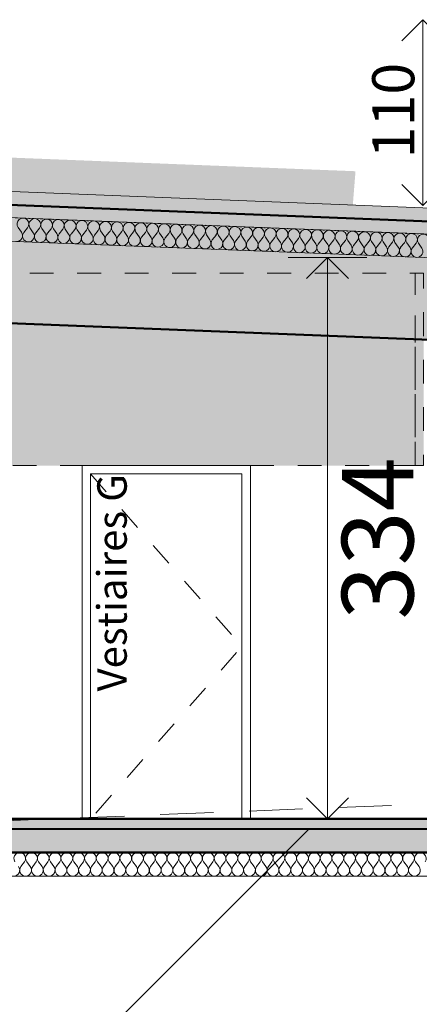
# Model space of a CAD drawing. Units: millimetres. Extents: x 3173447 to 3403780, y -314971 to 11240.
# Drawn here: x 3269377 to 3271751, y -51243 to -45391 of the extents above; entities that cross this region are included whole.
import ezdxf

# ---------------------------------------------------------------- set-up
doc = ezdxf.new("R2010")
doc.units = ezdxf.units.MM
doc.header["$MEASUREMENT"] = 0
doc.linetypes.add('Trait discontinu', pattern=[529.166651, 317.499995, -211.666656])
doc.linetypes.add('Traits', pattern=[282.222223, 141.111112, -141.111112])
doc.layers.add('00 COTATIONS.CBA', color=7, linetype='Continuous')
for name, color, linetype, lineweight in [('00 COTATIONS.CBA_Stylo_No__18', 1, 'Continuous', 5), ('00 COTATIONS.CBA_Stylo_No__9', 7, 'Continuous', 5), ('00 HACHURES.CBA_Stylo_No__10', 7, 'Continuous', 50), ('00 HACHURES.CBA_Stylo_No__9', 7, 'Continuous', 5), ('00 MURS.CBA_Stylo_No__10', 7, 'Continuous', 50), ('00 MURS.CBA_Stylo_No__255', 255, 'Continuous', 5), ('00 MURS.CBA_Stylo_No__4', 7, 'Continuous', 5), ('00 MURS.CBA_Stylo_No__8', 7, 'Continuous', 5), ('00 MURS.CBA_Stylo_No__9', 7, 'Continuous', 5), ('00 TOITURES.CBA_Stylo_No__1', 7, 'Continuous', 18), ('00 TRAITS.CBA_Stylo_No__15', 1, 'Continuous', 18), ('00 TRAITS.CBA_Stylo_No__9', 7, 'Continuous', 5), ('0_Stylo_No__9', 7, 'Continuous', 5)]:
    doc.layers.add(name, color=color, linetype=linetype, lineweight=lineweight)
for name, color, linetype, lineweight, true_color in [('00 HACHURES.CBA_Stylo_No__252', 7, 'Continuous', 5, 0x929292), ('00 MURS.CBA_Stylo_No__211', 7, 'Continuous', 18, 0x0e8744), ('00 MURS.CBA_Stylo_No__252', 7, 'Continuous', 5, 0x929292), ('00 MURS.CBA_Stylo_No__254', 7, 'Continuous', 5, 0xdadada), ('00 TOITURES.CBA_Stylo_No__253', 7, 'Continuous', 5, 0xb6b6b6)]:
    doc.layers.add(name, color=color, linetype=linetype, lineweight=lineweight, true_color=true_color)
doc.styles.add('STYLE_GENERE_1', font='txt')
doc.dimstyles.new('STYLE_GENERE__1', dxfattribs={"dimtxt": 425, "dimasz": 237.5, "dimexe": 0.18, "dimexo": 0.0625, "dimgap": 0.09, "dimtad": 3, "dimdec": 0, "dimlfac": 0.1, "dimzin": 0, "dimdsep": 46, "dimtxsty": 'STYLE_GENERE_1', "dimblk": 'ARROWHEAD_8', "dimblk1": 'ARROWHEAD_8', "dimblk2": 'ARROWHEAD_8', "dimcen": 0.09, "dimse1": 1, "dimse2": 1, "dimclrd": 7, "dimclre": 7, "dimclrt": 7, "dimazin": 0, "dimtfac": 1, "dimtdec": 4, "dimtmove": 0, "dimatfit": 3, "dimfxl": 0, "dimtolj": 1, "dimtzin": 0, "dimarcsym": 0})
doc.dimstyles.new('STYLE_GENERE__2', dxfattribs={"dimtxt": 250, "dimasz": 237.5, "dimexe": 0.18, "dimexo": 0.0625, "dimgap": 0.09, "dimtad": 1, "dimdec": 0, "dimlfac": 0.1, "dimzin": 0, "dimdsep": 46, "dimtxsty": 'STYLE_GENERE_1', "dimblk": 'ARROWHEAD_8', "dimblk1": 'ARROWHEAD_8', "dimblk2": 'ARROWHEAD_8', "dimcen": 0.09, "dimse1": 1, "dimse2": 1, "dimclrd": 7, "dimclre": 7, "dimclrt": 1, "dimazin": 0, "dimtfac": 1, "dimtdec": 4, "dimtmove": 0, "dimatfit": 3, "dimfxl": 0, "dimtolj": 1, "dimtzin": 0, "dimarcsym": 0})

# ---------------------------------------------------------------- blocks, each defined once
blk = doc.blocks.new('*D47', base_point=(3252504.7, 0))
at = {"layer": '00 COTATIONS.CBA_Stylo_No__9', "color": 7, "linetype": 'Continuous', "lineweight": 5}
for p, q in [((3271439.9, -46805.1), (3270971.2, -46805.1)), ((3271205.5, -46805.1), (3271080.5, -46930.1)), ((3271205.5, -50141), (3271205.5, -46805.1)), ((3271205.5, -46805.1), (3271330.5, -46930.1)), ((3271205.5, -50141), (3271080.5, -50016)), ((3271205.5, -50141), (3271330.5, -50016)), ((3271439.9, -50141), (3270971.2, -50141))]:
    blk.add_line(p, q, dxfattribs=at)
at = {"layer": '00 COTATIONS.CBA_Stylo_No__9', "color": 7, "lineweight": 5, "insert": (3271715.5, -48956.8), "char_height": 425, "attachment_point": 7, "rotation": 90, "style": 'STYLE_GENERE_1'}
blk.add_mtext('\\A1;{\\pql;\\fArial|b0|i0|c0|p38;334}', dxfattribs=at)
blk = doc.blocks.new('ARROWHEAD_8')
at = {"color": 0, "linetype": 'Continuous', "lineweight": 0}
blk.add_line((0, 0), (-1, 0), dxfattribs=at)
at = {"color": 0, "linetype": 'Continuous', "lineweight": 0, "flags": 128}
blk.add_lwpolyline([(-0.525, 0.525), (0, 0), (-0.525, -0.525)], dxfattribs=at)
blk = doc.blocks.new('*D52', base_point=(3252504.7, 0))
at = {"layer": '00 COTATIONS.CBA_Stylo_No__9', "color": 7, "linetype": 'Continuous', "lineweight": 5}
for p, q in [((3271770.9, -45391), (3271645.9, -45516)), ((3271770.9, -46495.2), (3271770.9, -45391)), ((3271770.9, -45391), (3271895.9, -45516)), ((3271770.9, -46495.2), (3271645.9, -46370.2)), ((3271770.9, -46495.2), (3271895.9, -46370.2))]:
    blk.add_line(p, q, dxfattribs=at)
at = {"layer": '00 COTATIONS.CBA_Stylo_No__18', "color": 1, "lineweight": 5, "insert": (3271720.9, -46215.1), "char_height": 250, "attachment_point": 7, "rotation": 90, "style": 'STYLE_GENERE_1'}
blk.add_mtext('\\A1;{\\pql;\\fArial|b0|i0|c0|p38;110}', dxfattribs=at)
blk = doc.blocks.new('*X60', base_point=(3252504.7, 0))
at = {"layer": '00 MURS.CBA_Stylo_No__4', "color": 7, "linetype": 'Continuous', "lineweight": 5}
for p, q in [((3269404.8, -50397), (3269383.8, -50425)), ((3269418.8, -50397), (3269439.8, -50425)), ((3269474.8, -50397), (3269453.8, -50425)), ((3269488.8, -50397), (3269509.8, -50425)), ((3269544.8, -50397), (3269523.8, -50425)), ((3269558.8, -50397), (3269579.8, -50425)), ((3269614.8, -50397), (3269593.8, -50425)), ((3269628.8, -50397), (3269649.8, -50425)), ((3269684.8, -50397), (3269663.8, -50425)), ((3269698.8, -50397), (3269719.8, -50425)), ((3269754.8, -50397), (3269733.8, -50425)), ((3269768.8, -50397), (3269789.8, -50425)), ((3269824.8, -50397), (3269803.8, -50425)), ((3269838.8, -50397), (3269859.8, -50425)), ((3269894.8, -50397), (3269873.8, -50425)), ((3269908.8, -50397), (3269929.8, -50425)), ((3269964.8, -50397), (3269943.8, -50425)), ((3269978.8, -50397), (3269999.8, -50425)), ((3270034.8, -50397), (3270013.8, -50425)), ((3270048.8, -50397), (3270069.8, -50425)), ((3270104.8, -50397), (3270083.8, -50425)), ((3270118.8, -50397), (3270139.8, -50425)), ((3270174.8, -50397), (3270153.8, -50425)), ((3270188.8, -50397), (3270209.8, -50425)), ((3270244.8, -50397), (3270223.8, -50425)), ((3270258.8, -50397), (3270279.8, -50425)), ((3270314.8, -50397), (3270293.8, -50425)), ((3270328.8, -50397), (3270349.8, -50425)), ((3270384.8, -50397), (3270363.8, -50425)), ((3270398.8, -50397), (3270419.8, -50425)), ((3270454.8, -50397), (3270433.8, -50425)), ((3270468.8, -50397), (3270489.8, -50425)), ((3270524.8, -50397), (3270503.8, -50425)), ((3270538.8, -50397), (3270559.8, -50425)), ((3270594.8, -50397), (3270573.8, -50425)), ((3270608.8, -50397), (3270629.8, -50425)), ((3270664.8, -50397), (3270643.8, -50425)), ((3270678.8, -50397), (3270699.8, -50425)), ((3270734.8, -50397), (3270713.8, -50425)), ((3270748.8, -50397), (3270769.8, -50425)), ((3270804.8, -50397), (3270783.8, -50425)), ((3270818.8, -50397), (3270839.8, -50425)), ((3270874.8, -50397), (3270853.8, -50425)), ((3270888.8, -50397), (3270909.8, -50425)), ((3270944.8, -50397), (3270923.8, -50425)), ((3270958.8, -50397), (3270979.8, -50425)), ((3271014.8, -50397), (3270993.8, -50425)), ((3271028.8, -50397), (3271049.8, -50425)), ((3271084.8, -50397), (3271063.8, -50425)), ((3271098.8, -50397), (3271119.8, -50425)), ((3271154.8, -50397), (3271133.8, -50425)), ((3271168.8, -50397), (3271189.8, -50425)), ((3271224.8, -50397), (3271203.8, -50425)), ((3271238.8, -50397), (3271259.8, -50425)), ((3271294.8, -50397), (3271273.8, -50425)), ((3271308.8, -50397), (3271329.8, -50425)), ((3271364.8, -50397), (3271343.8, -50425)), ((3271378.8, -50397), (3271399.8, -50425)), ((3271434.8, -50397), (3271413.8, -50425)), ((3271448.8, -50397), (3271469.8, -50425)), ((3271504.8, -50397), (3271483.8, -50425)), ((3271518.8, -50397), (3271539.8, -50425)), ((3271574.8, -50397), (3271553.8, -50425)), ((3271588.8, -50397), (3271609.8, -50425)), ((3271644.8, -50397), (3271623.8, -50425)), ((3271658.8, -50397), (3271679.8, -50425)), ((3271714.8, -50397), (3271693.8, -50425)), ((3271728.8, -50397), (3271749.8, -50425))]:
    blk.add_line(p, q, dxfattribs=at)
for centre, start, end in [((3269376.8, -50376), 323.1301, 216.8699), ((3269446.8, -50376), 323.1301, 216.8699), ((3269516.8, -50376), 323.1301, 216.8699), ((3269586.8, -50376), 323.1301, 216.8699), ((3269656.8, -50376), 323.1301, 216.8699), ((3269726.8, -50376), 323.1301, 216.8699), ((3269796.8, -50376), 323.1301, 216.8699), ((3269866.8, -50376), 323.1301, 216.8699), ((3269936.8, -50376), 323.1301, 216.8699), ((3270006.8, -50376), 323.1301, 216.8699), ((3270076.8, -50376), 323.1301, 216.8699), ((3270146.8, -50376), 323.1301, 216.8699), ((3270216.8, -50376), 323.1301, 216.8699), ((3270286.8, -50376), 323.1301, 216.8699), ((3270356.8, -50376), 323.1301, 216.8699), ((3270426.8, -50376), 323.1301, 216.8699), ((3270496.8, -50376), 323.1301, 216.8699), ((3270566.8, -50376), 323.1301, 216.8699), ((3270636.8, -50376), 323.1301, 216.8699), ((3270706.8, -50376), 323.1301, 216.8699), ((3270776.8, -50376), 323.1301, 216.8699), ((3270846.8, -50376), 323.1301, 216.8699), ((3270916.8, -50376), 323.1301, 216.8699), ((3270986.8, -50376), 323.1301, 216.8699), ((3271056.8, -50376), 323.1301, 216.8699), ((3271126.8, -50376), 323.1301, 216.8699), ((3271196.8, -50376), 323.1301, 216.8699), ((3271266.8, -50376), 323.1301, 216.8699), ((3271336.8, -50376), 323.1301, 216.8699), ((3271406.8, -50376), 323.1301, 216.8699), ((3271476.8, -50376), 323.1301, 216.8699), ((3271546.8, -50376), 323.1301, 216.8699), ((3271616.8, -50376), 323.1301, 216.8699), ((3271686.8, -50376), 323.1301, 216.8699), ((3271756.8, -50376), 323.1301, 216.8699), ((3269341.8, -50446), 270, 36.8699), ((3269411.8, -50446), 143.1301, 270), ((3269411.8, -50446), 270, 36.8699), ((3269481.8, -50446), 143.1301, 270), ((3269481.8, -50446), 270, 36.8699), ((3269551.8, -50446), 143.1301, 270), ((3269551.8, -50446), 270, 36.8699), ((3269621.8, -50446), 143.1301, 270), ((3269621.8, -50446), 270, 36.8699), ((3269691.8, -50446), 143.1301, 270), ((3269691.8, -50446), 270, 36.8699), ((3269761.8, -50446), 143.1301, 270), ((3269761.8, -50446), 270, 36.8699), ((3269831.8, -50446), 143.1301, 270), ((3269831.8, -50446), 270, 36.8699), ((3269901.8, -50446), 143.1301, 270), ((3269901.8, -50446), 270, 36.8699), ((3269971.8, -50446), 143.1301, 270), ((3269971.8, -50446), 270, 36.8699), ((3270041.8, -50446), 143.1301, 270), ((3270041.8, -50446), 270, 36.8699), ((3270111.8, -50446), 143.1301, 270), ((3270111.8, -50446), 270, 36.8699), ((3270181.8, -50446), 143.1301, 270), ((3270181.8, -50446), 270, 36.8699), ((3270251.8, -50446), 143.1301, 270), ((3270251.8, -50446), 270, 36.8699), ((3270321.8, -50446), 143.1301, 270), ((3270321.8, -50446), 270, 36.8699), ((3270391.8, -50446), 143.1301, 270), ((3270391.8, -50446), 270, 36.8699), ((3270461.8, -50446), 143.1301, 270), ((3270461.8, -50446), 270, 36.8699), ((3270531.8, -50446), 143.1301, 270), ((3270531.8, -50446), 270, 36.8699), ((3270601.8, -50446), 143.1301, 270), ((3270601.8, -50446), 270, 36.8699), ((3270671.8, -50446), 143.1301, 270), ((3270671.8, -50446), 270, 36.8699), ((3270741.8, -50446), 143.1301, 270), ((3270741.8, -50446), 270, 36.8699), ((3270811.8, -50446), 143.1301, 270), ((3270811.8, -50446), 270, 36.8699), ((3270881.8, -50446), 143.1301, 270), ((3270881.8, -50446), 270, 36.8699), ((3270951.8, -50446), 143.1301, 270), ((3270951.8, -50446), 270, 36.8699), ((3271021.8, -50446), 143.1301, 270), ((3271021.8, -50446), 270, 36.8699), ((3271091.8, -50446), 143.1301, 270), ((3271091.8, -50446), 270, 36.8699), ((3271161.8, -50446), 143.1301, 270), ((3271161.8, -50446), 270, 36.8699), ((3271231.8, -50446), 143.1301, 270), ((3271231.8, -50446), 270, 36.8699), ((3271301.8, -50446), 143.1301, 270), ((3271301.8, -50446), 270, 36.8699), ((3271371.8, -50446), 143.1301, 270), ((3271371.8, -50446), 270, 36.8699), ((3271441.8, -50446), 143.1301, 270), ((3271441.8, -50446), 270, 36.8699), ((3271511.8, -50446), 143.1301, 270), ((3271511.8, -50446), 270, 36.8699), ((3271581.8, -50446), 143.1301, 270), ((3271581.8, -50446), 270, 36.8699), ((3271651.8, -50446), 143.1301, 270), ((3271651.8, -50446), 270, 36.8699), ((3271721.8, -50446), 143.1301, 270), ((3271721.8, -50446), 270, 36.8699)]:
    blk.add_arc(centre, 35, start, end, dxfattribs=at)
blk = doc.blocks.new('Hachure_4', base_point=(3252504.7, 8500))
at = {"layer": '00 MURS.CBA_Stylo_No__9', "color": 7, "linetype": 'Continuous', "lineweight": 5}
for p, q in [((3271915.6, -50341), (3256736.5, -50341)), ((3256736.5, -50481), (3271915.6, -50481))]:
    blk.add_line(p, q, dxfattribs=at)
at = {"layer": '00 MURS.CBA_Stylo_No__4', "color": 7, "linetype": 'Continuous', "lineweight": 5}
blk.add_blockref('*X60', (3252504.7, 0), dxfattribs=at)
blk = doc.blocks.new('*X62', base_point=(3252504.7, 0))
at = {"layer": '00 MURS.CBA_Stylo_No__4', "color": 7, "linetype": 'Continuous', "lineweight": 5}
for p, q in [((3269367.8, -46625.6), (3269387.7, -46654.4)), ((3269423.8, -46627.8), (3269401.7, -46654.9)), ((3269437.8, -46628.4), (3269457.6, -46657.2)), ((3269493.7, -46630.6), (3269471.6, -46657.7)), ((3269507.7, -46631.1), (3269527.6, -46659.9)), ((3269563.7, -46633.3), (3269541.6, -46660.5)), ((3269577.7, -46633.9), (3269597.5, -46662.7)), ((3269633.6, -46636.1), (3269611.5, -46663.3)), ((3269647.6, -46636.7), (3269667.5, -46665.5)), ((3269703.6, -46638.9), (3269681.5, -46666)), ((3269717.5, -46639.4), (3269737.4, -46668.3)), ((3269773.5, -46641.7), (3269751.4, -46668.8)), ((3269787.5, -46642.2), (3269807.4, -46671)), ((3269843.4, -46644.4), (3269821.4, -46671.6)), ((3269857.4, -46645), (3269877.3, -46673.8)), ((3269913.4, -46647.2), (3269891.3, -46674.4)), ((3269927.4, -46647.8), (3269947.3, -46676.6)), ((3269983.3, -46650), (3269961.2, -46677.1)), ((3269997.3, -46650.5), (3270017.2, -46679.3)), ((3270053.3, -46652.8), (3270031.2, -46679.9)), ((3270067.3, -46653.3), (3270087.1, -46682.1)), ((3270123.2, -46655.5), (3270101.1, -46682.7)), ((3270137.2, -46656.1), (3270157.1, -46684.9)), ((3270193.2, -46658.3), (3270171.1, -46685.4)), ((3270207.2, -46658.9), (3270227, -46687.7)), ((3270263.1, -46661.1), (3270241, -46688.2)), ((3270277.1, -46661.6), (3270297, -46690.4)), ((3270333.1, -46663.8), (3270311, -46691)), ((3270347, -46664.4), (3270366.9, -46693.2)), ((3270403, -46666.6), (3270380.9, -46693.8)), ((3270417, -46667.2), (3270436.9, -46696)), ((3270472.9, -46669.4), (3270450.9, -46696.5)), ((3270486.9, -46669.9), (3270506.8, -46698.8)), ((3270542.9, -46672.2), (3270520.8, -46699.3)), ((3270556.9, -46672.7), (3270576.8, -46701.5)), ((3270612.8, -46674.9), (3270590.7, -46702.1)), ((3270626.8, -46675.5), (3270646.7, -46704.3)), ((3270682.8, -46677.7), (3270660.7, -46704.8)), ((3270696.8, -46678.3), (3270716.6, -46707.1)), ((3270752.7, -46680.5), (3270730.6, -46707.6)), ((3270766.7, -46681), (3270786.6, -46709.8)), ((3270822.7, -46683.2), (3270800.6, -46710.4)), ((3270836.7, -46683.8), (3270856.5, -46712.6)), ((3270892.6, -46686), (3270870.5, -46713.2)), ((3270906.6, -46686.6), (3270926.5, -46715.4)), ((3270962.6, -46688.8), (3270940.5, -46715.9)), ((3270976.6, -46689.3), (3270996.4, -46718.2)), ((3271032.5, -46691.6), (3271010.4, -46718.7)), ((3271046.5, -46692.1), (3271066.4, -46720.9)), ((3271102.5, -46694.3), (3271080.4, -46721.5)), ((3271116.4, -46694.9), (3271136.3, -46723.7)), ((3271172.4, -46697.1), (3271150.3, -46724.3)), ((3271186.4, -46697.7), (3271206.3, -46726.5)), ((3271242.3, -46699.9), (3271220.3, -46727)), ((3271256.3, -46700.4), (3271276.2, -46729.2)), ((3271312.3, -46702.7), (3271290.2, -46729.8)), ((3271326.3, -46703.2), (3271346.2, -46732)), ((3271382.2, -46705.4), (3271360.1, -46732.6)), ((3271396.2, -46706), (3271416.1, -46734.8)), ((3271452.2, -46708.2), (3271430.1, -46735.3)), ((3271466.2, -46708.8), (3271486, -46737.6)), ((3271522.1, -46711), (3271500, -46738.1)), ((3271536.1, -46711.5), (3271556, -46740.3)), ((3271592.1, -46713.7), (3271570, -46740.9)), ((3271606.1, -46714.3), (3271625.9, -46743.1)), ((3271662, -46716.5), (3271639.9, -46743.7)), ((3271676, -46717.1), (3271695.9, -46745.9)), ((3271732, -46719.3), (3271709.9, -46746.4)), ((3271746, -46719.8), (3271765.8, -46748.7))]:
    blk.add_line(p, q, dxfattribs=at)
for centre, start, end in [((3269396.6, -46605.7), 320.86037, 214.60017), ((3269434.4, -46537.2), 259.1171, 267.73027), ((3269466.6, -46608.5), 320.86037, 214.60017), ((3269434.4, -46537.2), 267.73027, 276.34344), ((3269504.3, -46539.9), 259.1171, 267.73027), ((3269536.5, -46611.3), 320.86037, 214.60017), ((3269504.3, -46539.9), 267.73027, 276.34344), ((3269574.3, -46542.7), 259.1171, 267.73027), ((3269606.5, -46614), 320.86037, 214.60017), ((3269574.3, -46542.7), 267.73027, 276.34344), ((3269644.2, -46545.5), 259.1171, 267.73027), ((3269676.4, -46616.8), 320.86037, 214.60017), ((3269644.2, -46545.5), 267.73027, 276.34344), ((3269714.2, -46548.2), 259.1171, 267.73027), ((3269714.2, -46548.2), 267.73027, 276.34344), ((3269746.4, -46619.6), 320.86037, 214.60017), ((3269784.1, -46551), 259.1171, 267.73027), ((3269816.3, -46622.3), 320.86037, 214.60017), ((3269784.1, -46551), 267.73027, 276.34344), ((3269854, -46553.8), 259.1171, 267.73027), ((3269886.2, -46625.1), 320.86037, 214.60017), ((3269854, -46553.8), 267.73027, 276.34344), ((3269924, -46556.6), 259.1171, 267.73027), ((3269956.2, -46627.9), 320.86037, 214.60017), ((3269924, -46556.6), 267.73027, 276.34344), ((3269993.9, -46559.3), 259.1171, 267.73027), ((3270026.1, -46630.7), 320.86037, 214.60017), ((3269993.9, -46559.3), 267.73027, 276.34344), ((3270063.9, -46562.1), 259.1171, 267.73027), ((3270096.1, -46633.4), 320.86037, 214.60017), ((3270063.9, -46562.1), 267.73027, 276.34344), ((3270133.8, -46564.9), 259.1171, 267.73027), ((3270166, -46636.2), 320.86037, 214.60017), ((3270133.8, -46564.9), 267.73027, 276.34344), ((3270203.8, -46567.6), 259.1171, 267.73027), ((3270236, -46639), 320.86037, 214.60017), ((3270203.8, -46567.6), 267.73027, 276.34344), ((3270273.7, -46570.4), 259.1171, 267.73027), ((3270305.9, -46641.7), 320.86037, 214.60017), ((3270273.7, -46570.4), 267.73027, 276.34344), ((3270343.7, -46573.2), 259.1171, 267.73027), ((3270375.9, -46644.5), 320.86037, 214.60017), ((3270343.7, -46573.2), 267.73027, 276.34344), ((3270413.6, -46576), 259.1171, 267.73027), ((3270445.8, -46647.3), 320.86037, 214.60017), ((3270413.6, -46576), 267.73027, 276.34344), ((3270483.5, -46578.7), 259.1171, 267.73027), ((3270515.7, -46650.1), 320.86037, 214.60017), ((3270483.5, -46578.7), 267.73027, 276.34344), ((3270553.5, -46581.5), 259.1171, 267.73027), ((3270585.7, -46652.8), 320.86037, 214.60017), ((3270553.5, -46581.5), 267.73027, 276.34344), ((3270623.4, -46584.3), 259.1171, 267.73027), ((3270655.6, -46655.6), 320.86037, 214.60017), ((3270623.4, -46584.3), 267.73027, 276.34344), ((3270693.4, -46587.1), 259.1171, 267.73027), ((3270725.6, -46658.4), 320.86037, 214.60017), ((3270693.4, -46587.1), 267.73027, 276.34344), ((3270763.3, -46589.8), 259.1171, 267.73027), ((3270795.5, -46661.2), 320.86037, 214.60017), ((3270763.3, -46589.8), 267.73027, 276.34344), ((3270833.3, -46592.6), 259.1171, 267.73027), ((3270865.5, -46663.9), 320.86037, 214.60017), ((3270833.3, -46592.6), 267.73027, 276.34344), ((3270903.2, -46595.4), 259.1171, 267.73027), ((3270935.4, -46666.7), 320.86037, 214.60017), ((3270903.2, -46595.4), 267.73027, 276.34344), ((3270973.2, -46598.1), 259.1171, 267.73027), ((3271005.4, -46669.5), 320.86037, 214.60017), ((3270973.2, -46598.1), 267.73027, 276.34344), ((3271043.1, -46600.9), 259.1171, 267.73027), ((3271075.3, -46672.2), 320.86037, 214.60017), ((3271043.1, -46600.9), 267.73027, 276.34344), ((3271113.1, -46603.7), 259.1171, 267.73027), ((3271145.3, -46675), 320.86037, 214.60017), ((3271113.1, -46603.7), 267.73027, 276.34344), ((3271183, -46606.5), 259.1171, 267.73027), ((3271183, -46606.5), 267.73027, 276.34344), ((3269358.9, -46674.3), 267.73027, 34.60017), ((3269428.8, -46677), 140.86037, 267.73027), ((3269428.8, -46677), 267.73027, 34.60017), ((3269498.8, -46679.8), 140.86037, 267.73027), ((3269498.8, -46679.8), 267.73027, 34.60017), ((3269568.7, -46682.6), 140.86037, 267.73027), ((3269568.7, -46682.6), 267.73027, 34.60017), ((3269638.7, -46685.4), 140.86037, 267.73027), ((3269638.7, -46685.4), 267.73027, 34.60017), ((3269708.6, -46688.1), 140.86037, 267.73027), ((3269708.6, -46688.1), 267.73027, 34.60017), ((3269778.6, -46690.9), 140.86037, 267.73027), ((3269778.6, -46690.9), 267.73027, 34.60017), ((3269848.5, -46693.7), 140.86037, 267.73027), ((3269848.5, -46693.7), 267.73027, 34.60017), ((3269918.4, -46696.4), 140.86037, 267.73027), ((3269918.4, -46696.4), 267.73027, 34.60017), ((3269988.4, -46699.2), 140.86037, 267.73027), ((3269988.4, -46699.2), 267.73027, 34.60017), ((3270058.3, -46702), 140.86037, 267.73027), ((3270058.3, -46702), 267.73027, 34.60017), ((3270128.3, -46704.8), 140.86037, 267.73027), ((3270128.3, -46704.8), 267.73027, 34.60017), ((3270198.2, -46707.5), 140.86037, 267.73027), ((3270198.2, -46707.5), 267.73027, 34.60017), ((3270268.2, -46710.3), 140.86037, 267.73027), ((3270268.2, -46710.3), 267.73027, 34.60017), ((3270338.1, -46713.1), 140.86037, 267.73027), ((3270338.1, -46713.1), 267.73027, 34.60017), ((3270408.1, -46715.9), 140.86037, 267.73027), ((3270408.1, -46715.9), 267.73027, 34.60017), ((3270478, -46718.6), 140.86037, 267.73027), ((3270478, -46718.6), 267.73027, 34.60017), ((3270547.9, -46721.4), 140.86037, 267.73027), ((3271215.2, -46677.8), 320.86037, 214.60017), ((3271252.9, -46609.2), 259.1171, 267.73027), ((3271285.1, -46680.6), 320.86037, 214.60017), ((3271252.9, -46609.2), 267.73027, 276.34344), ((3271322.9, -46612), 259.1171, 267.73027), ((3271355.1, -46683.3), 320.86037, 214.60017), ((3271322.9, -46612), 267.73027, 276.34344), ((3271392.8, -46614.8), 259.1171, 267.73027), ((3271425, -46686.1), 320.86037, 214.60017), ((3271392.8, -46614.8), 267.73027, 276.34344), ((3271462.8, -46617.5), 259.1171, 267.73027), ((3271495, -46688.9), 320.86037, 214.60017), ((3271462.8, -46617.5), 267.73027, 276.34344), ((3271532.7, -46620.3), 259.1171, 267.73027), ((3271564.9, -46691.6), 320.86037, 214.60017), ((3271532.7, -46620.3), 267.73027, 276.34344), ((3271602.7, -46623.1), 259.1171, 267.73027), ((3271634.9, -46694.4), 320.86037, 214.60017), ((3271602.7, -46623.1), 267.73027, 276.34344), ((3271672.6, -46625.9), 259.1171, 267.73027), ((3271704.8, -46697.2), 320.86037, 214.60017), ((3271672.6, -46625.9), 267.73027, 276.34344), ((3271742.6, -46628.6), 259.1171, 267.73027), ((3271774.8, -46700), 320.86037, 214.60017), ((3271742.6, -46628.6), 267.73027, 276.34344), ((3270547.9, -46721.4), 267.73027, 34.60017), ((3270617.9, -46724.2), 140.86037, 267.73027), ((3270617.9, -46724.2), 267.73027, 34.60017), ((3270687.8, -46726.9), 140.86037, 267.73027), ((3270687.8, -46726.9), 267.73027, 34.60017), ((3270757.8, -46729.7), 140.86037, 267.73027), ((3270757.8, -46729.7), 267.73027, 34.60017), ((3270827.7, -46732.5), 140.86037, 267.73027), ((3270827.7, -46732.5), 267.73027, 34.60017), ((3270897.7, -46735.3), 140.86037, 267.73027), ((3270897.7, -46735.3), 267.73027, 34.60017), ((3270967.6, -46738), 140.86037, 267.73027), ((3270967.6, -46738), 267.73027, 34.60017), ((3271037.6, -46740.8), 140.86037, 267.73027), ((3271037.6, -46740.8), 267.73027, 34.60017), ((3271107.5, -46743.6), 140.86037, 267.73027), ((3271107.5, -46743.6), 267.73027, 34.60017), ((3271177.5, -46746.3), 140.86037, 267.73027), ((3271177.5, -46746.3), 267.73027, 34.60017), ((3271247.4, -46749.1), 140.86037, 267.73027), ((3271247.4, -46749.1), 267.73027, 34.60017), ((3271317.3, -46751.9), 140.86037, 267.73027), ((3271317.3, -46751.9), 267.73027, 34.60017), ((3271387.3, -46754.7), 140.86037, 267.73027), ((3271387.3, -46754.7), 267.73027, 34.60017), ((3271457.2, -46757.4), 140.86037, 267.73027), ((3271457.2, -46757.4), 267.73027, 34.60017), ((3271527.2, -46760.2), 140.86037, 267.73027), ((3271527.2, -46760.2), 267.73027, 34.60017), ((3271597.1, -46763), 140.86037, 267.73027), ((3271597.1, -46763), 267.73027, 34.60017), ((3271667.1, -46765.8), 140.86037, 267.73027), ((3271667.1, -46765.8), 267.73027, 34.60017), ((3271737, -46768.5), 140.86037, 267.73027), ((3271737, -46768.5), 267.73027, 34.60017)]:
    blk.add_arc(centre, 35, start, end, dxfattribs=at)
blk = doc.blocks.new('Hachure_5', base_point=(3252504.7, 8500))
at = {"layer": '00 MURS.CBA_Stylo_No__9', "color": 7, "linetype": 'Continuous', "lineweight": 5}
for p, q in [((3261464.5, -46255.9), (3271915.6, -46670.1)), ((3271915.6, -46810.6), (3261464.5, -46396.4))]:
    blk.add_line(p, q, dxfattribs=at)
at = {"layer": '00 MURS.CBA_Stylo_No__4', "color": 7, "linetype": 'Continuous', "lineweight": 5}
blk.add_blockref('*X62', (3252504.7, 0), dxfattribs=at)

msp = doc.modelspace()

# ---------------------------------------------------------------- hatches: boundary and pattern name
at = {"layer": '00 HACHURES.CBA_Stylo_No__252', "linetype": 'Continuous', "lineweight": 5, "true_color": 0x929292}
h = msp.add_hatch(dxfattribs=at)
h.set_pattern_fill('Lambrissage_vertical_150', color=252, style=0, pattern_type=2)
h.set_pattern_definition([(225, (3188072.7, -69584), (-1060.66, 1060.66), [])])
h.paths.add_polyline_path([(3250235.2, -50141), (3250561.3, -50209.9), (3253295.2, -50459), (3256536.5, -50207.2), (3276813.7, -50198.1), (3280198.4, -49717.3), (3293839.9, -49172.9), (3403780, -50141), (3403780, -182341), (3173447.4, -182341), (3173447.4, -50141)])
at = {"layer": '00 MURS.CBA_Stylo_No__211', "linetype": 'Continuous', "lineweight": 0, "true_color": 0x0a6533}
msp.add_hatch(color=128, dxfattribs=at).paths.add_polyline_path([(3261403.3, -46097.9), (3271355.6, -46492.7), (3271371.7, -46291.7), (3261403.3, -45897.2)])
at = {"layer": '00 MURS.CBA_Stylo_No__252', "linetype": 'Continuous', "lineweight": 0, "true_color": 0x6d6d6d}
msp.add_hatch(color=251, dxfattribs=at).paths.add_polyline_path([(3271725.6, -46897.7), (3271775.6, -46897.7), (3271775.6, -48041), (3271725.6, -48041)])
at = {"layer": '00 MURS.CBA_Stylo_No__254', "linetype": 'Continuous', "lineweight": 0, "true_color": 0x363636}
msp.add_hatch(color=250, dxfattribs=at).paths.add_polyline_path([(3271725.6, -48041), (3271725.6, -47289.9), (3261831.3, -46897.7), (3261462.6, -46897.7), (3261462.6, -48041)])
at = {"layer": '00 MURS.CBA_Stylo_No__255', "linetype": 'Continuous', "lineweight": 5}
for points in [[(3256736.5, -45391), (3256536.5, -45391), (3256536.5, -51141), (3256736.5, -50841), (3256736.5, -50341), (3271915.6, -50341), (3271915.6, -51141), (3272115.6, -50841), (3272115.6, -45391), (3271915.6, -45391), (3271915.6, -50141), (3261462.6, -50141), (3261462.6, -46253.5), (3261282.6, -46253.5), (3261282.6, -50141), (3256736.5, -50141)], [(3261403.3, -46880.7), (3271915.6, -47297.4), (3271915.6, -46594.9), (3261403.3, -46178.2)]]:
    msp.add_hatch(color=255, dxfattribs=at).paths.add_polyline_path(points)
at = {"layer": '00 MURS.CBA_Stylo_No__4', "linetype": 'Continuous', "lineweight": 5}
h = msp.add_hatch(dxfattribs=at)
h.set_pattern_fill('Béton_de_propreté', style=0, pattern_type=2)
h.set_pattern_definition([(85.141, (3257103.7, -45672.2), (-310.649, 26.4084), [30, -150]), (85.141, (3256956, -45569.3), (-310.649, 26.4084), [30, -150]), (145.141, (3257103.7, -45672.2), (178.1947, 255.8255), [30, -150]), (145.141, (3257118.96, -45492.83), (178.1947, 255.8255), [30, -150]), (205.141, (3257106.25, -45642.3), (-132.454, 282.234), [30, -150]), (205.141, (3257121.5, -45462.94), (-132.454, 282.234), [30, -150]), (85.14095, (3257073.82, -45669.645), (-59.78437, 5.0823), [0, -60, 0, -90]), (130.14095, (3257076.36, -45639.75), (45.86766, 38.6802), [0, -45, 0, -75])])
h.paths.add_polyline_path([(3271922.4, -46515.1), (3261403.3, -46097.9), (3261403.3, -46178.2), (3271915.6, -46594.9)])
at = {"layer": '00 TOITURES.CBA_Stylo_No__253', "linetype": 'Continuous', "lineweight": 5, "true_color": 0xb6b6b6}
msp.add_hatch(color=253, dxfattribs=at).paths.add_polyline_path([(3261403.3, -46178.2), (3271915.6, -46594.9), (3271915.6, -46670.1), (3261403.3, -46253.5)])

# ---------------------------------------------------------------- linework, layer by layer
at = {"layer": '00 HACHURES.CBA_Stylo_No__10', "color": 7, "linetype": 'Continuous', "lineweight": 50, "flags": 128}
msp.add_lwpolyline([(3250235.2, -50141), (3250561.3, -50209.9), (3253295.2, -50459), (3256536.5, -50207.2), (3276813.7, -50198.1), (3280198.4, -49717.3), (3293839.9, -49172.9), (3403780, -50141), (3403780, -182341), (3173447.4, -182341), (3173447.4, -50141)], close=True, dxfattribs=at)
at = {"layer": '00 HACHURES.CBA_Stylo_No__9', "color": 7, "linetype": 'Continuous', "lineweight": 5, "flags": 128}
for points in [[(3269747.7, -50141), (3270747, -50141), (3270747, -48041), (3269747.7, -48041)], [(3269797.7, -50141), (3270697, -50141), (3270697, -48091), (3269797.7, -48091)]]:
    msp.add_lwpolyline(points, close=True, dxfattribs=at)
at = {"layer": '00 MURS.CBA_Stylo_No__10', "color": 7, "linetype": 'Continuous', "lineweight": 50, "flags": 128}
for points in [[(3256736.5, -45391), (3256536.5, -45391), (3256536.5, -51141), (3256736.5, -50841), (3256736.5, -50341), (3271915.6, -50341), (3271915.6, -51141), (3272115.6, -50841), (3272115.6, -45391), (3271915.6, -45391), (3271915.6, -50141), (3261462.6, -50141), (3261462.6, -46253.5), (3261282.6, -46253.5), (3261282.6, -50141), (3256736.5, -50141)], [(3261403.3, -46880.7), (3271915.6, -47297.4), (3271915.6, -46594.9), (3261403.3, -46178.2)]]:
    msp.add_lwpolyline(points, close=True, dxfattribs=at)
at = {"layer": '00 MURS.CBA_Stylo_No__8', "color": 7, "linetype": 'Traits', "lineweight": 5, "flags": 128}
for points in [[(3271725.6, -48041), (3271725.6, -47289.9), (3261831.3, -46897.7), (3261462.6, -46897.7), (3261462.6, -48041)], [(3271725.6, -47289.9), (3271725.6, -46897.7), (3261831.3, -46897.7)], [(3271725.6, -46897.7), (3271775.6, -46897.7), (3271775.6, -48041), (3271725.6, -48041)]]:
    msp.add_lwpolyline(points, close=True, dxfattribs=at)
at = {"layer": '00 MURS.CBA_Stylo_No__9', "color": 7, "linetype": 'Continuous', "lineweight": 5, "flags": 128}
msp.add_lwpolyline([(3271922.4, -46515.1), (3261403.3, -46097.9), (3261403.3, -46178.2), (3271915.6, -46594.9)], close=True, dxfattribs=at)
at = {"layer": '00 TOITURES.CBA_Stylo_No__1', "color": 7, "linetype": 'Continuous', "lineweight": 18, "flags": 128}
msp.add_lwpolyline([(3261403.3, -46178.2), (3271915.6, -46594.9), (3271915.6, -46670.1), (3261403.3, -46253.5)], close=True, dxfattribs=at)
at = {"layer": '00 TRAITS.CBA_Stylo_No__15', "color": 1, "linetype": 'Trait discontinu', "lineweight": 18, "flags": 128}
msp.add_lwpolyline([(3239528.8, -49910.7), (3256130.1, -50361), (3266823.5, -50251), (3295583.8, -49103.3)], dxfattribs=at)
at = {"layer": '00 TRAITS.CBA_Stylo_No__9', "color": 7, "linetype": 'Traits', "lineweight": 5, "flags": 128}
msp.add_lwpolyline([(3269797.7, -48091), (3270697, -49116), (3269797.7, -50141)], dxfattribs=at)

# ---------------------------------------------------------------- block references
at = {"layer": '00 MURS.CBA_Stylo_No__4', "color": 7, "linetype": 'Continuous', "lineweight": 5}
for name in ['Hachure_5', 'Hachure_4']:
    msp.add_blockref(name, (3252504.7, 8500), dxfattribs=at)

# ---------------------------------------------------------------- texts
at = {"layer": '0_Stylo_No__9', "color": 7, "linetype": 'Continuous', "lineweight": 5, "insert": (3269837.7, -49383.8), "char_height": 175, "attachment_point": 1, "rotation": 90, "style": 'STYLE_GENERE_1'}
msp.add_mtext('\\A1;{\\pqj;\\fArial|b0|i0|c0|p38;Vestiaires G}', dxfattribs=at)

# ---------------------------------------------------------------- dimensions: what is measured, and where the dimension line sits
at = {"layer": '00 COTATIONS.CBA', "color": 7, "linetype": 'Continuous', "lineweight": 5}
for base, p1, p2, dimstyle, picture, middle in [((3271770.9, -45391), (3256729.7, -46495.2), (3256736.5, -45391), 'STYLE_GENERE__2', '*D52', (3271595.9, -45929.2)), ((3271205.5, -46805.1), (3271775.6, -50141), (3271775.6, -46805.1), 'STYLE_GENERE__1', '*D47', (3271503, -48470.8))]:
    dim = msp.add_linear_dim(base=base, p1=p1, p2=p2, angle=90, dimstyle=dimstyle, dxfattribs=at)
    dim.commit()
    dim.dimension.update_dxf_attribs({"geometry": picture, "text_midpoint": middle, "dimtype": 160, "text_rotation": 90})

doc.saveas('drawing.dxf')
